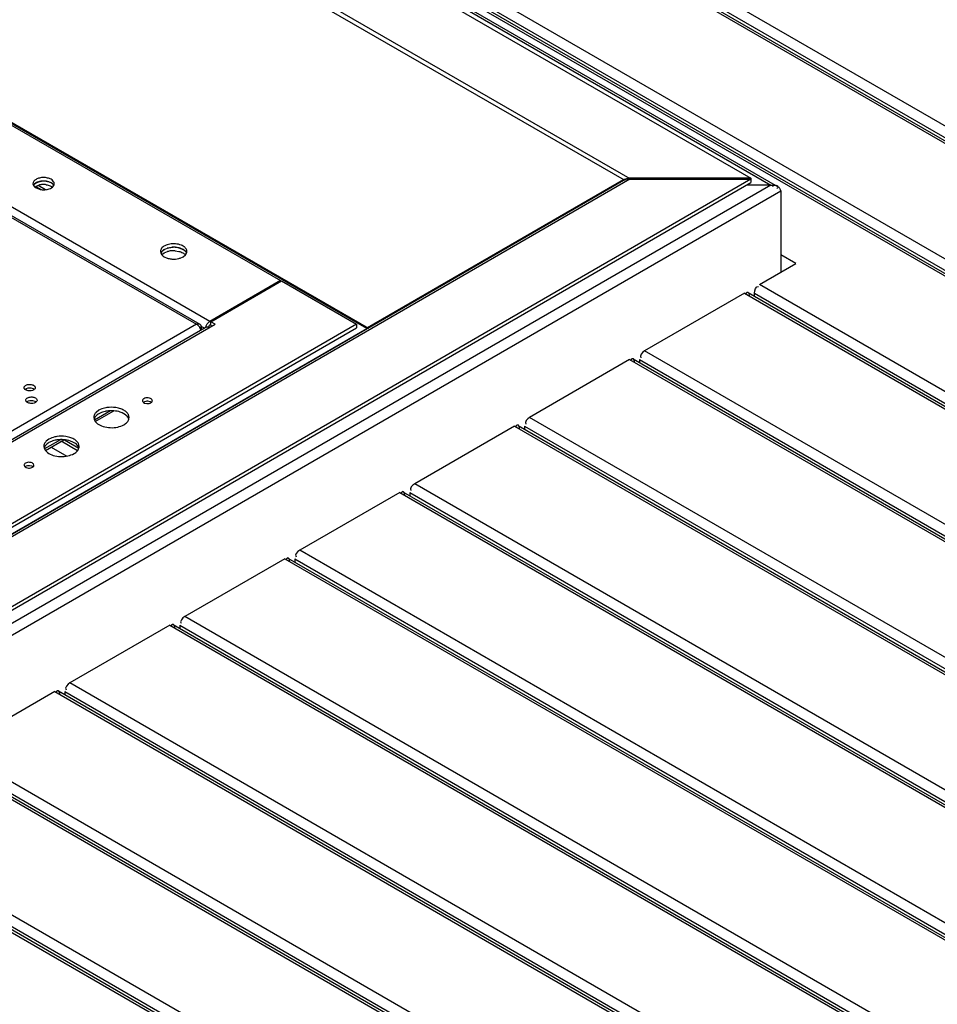
# Model space of a CAD drawing. Units: inches. Extents: x 0 to 17, y 0 to 11.
# Drawn here: x 14.1 to 14.8, y 7.8 to 8.5 of the extents above; entities that cross this region are included whole.
import ezdxf

# ---------------------------------------------------------------- set-up
doc = ezdxf.new("R2010")
doc.units = ezdxf.units.IN
doc.header["$LTSCALE"] = 0.935
doc.header["$MEASUREMENT"] = 0
doc.layers.get('0').update_dxf_attribs({"linetype": 'CONTINUOUS'})

msp = doc.modelspace()

# ---------------------------------------------------------------- linework, layer by layer
at = {"color": 6, "linetype": 'Continuous'}
for p, q in [((12.10026, 9.96326), (15.59579, 7.94516)), ((15.59825, 7.9454), (12.10272, 9.9635)), ((12.10722, 9.96326), (15.60275, 7.94516)), ((15.60623, 7.95118), (12.1107, 9.96928)), ((15.52619, 7.90497), (12.03066, 9.92307)), ((12.02022, 9.91705), (15.51575, 7.89895)), ((15.51821, 7.89919), (12.02268, 9.91729)), ((12.02718, 9.91705), (15.52271, 7.89895)), ((14.80586, 7.4891), (11.31033, 9.5072)), ((11.29989, 9.50117), (14.79543, 7.48307)), ((14.79789, 7.48331), (11.30236, 9.50141)), ((11.30685, 9.50117), (14.80238, 7.48307)), ((14.67158, 8.38135), (12.76318, 9.48315)), ((12.76318, 9.48148), (14.66666, 8.38253)), ((14.66666, 8.38253), (14.06291, 8.03395)), ((14.15503, 8.38151), (14.15872, 8.37938)), ((14.16167, 8.37934), (14.15651, 8.38232)), ((14.06291, 8.02592), (14.67362, 8.37851)), ((14.68406, 8.32788), (14.67362, 8.33391)), ((14.65883, 8.31332), (14.68406, 8.32788)), ((15.44616, 7.85877), (14.65883, 8.31332)), ((14.6484, 8.30729), (15.43572, 7.85274)), ((15.43818, 7.85298), (14.65086, 8.30753)), ((14.65535, 8.30729), (15.44268, 7.85274)), ((14.65535, 8.30493), (14.65535, 8.30729)), ((15.36612, 7.81256), (14.5788, 8.26711)), ((14.56836, 8.26108), (15.35568, 7.80653)), ((15.35814, 7.80677), (14.57082, 8.26132)), ((14.57532, 8.26108), (15.36264, 7.80653)), ((15.28608, 7.76635), (14.49876, 8.2209)), ((14.48832, 8.21487), (15.27564, 7.76032)), ((15.2781, 7.76057), (14.49078, 8.21511)), ((14.49528, 8.21487), (15.2826, 7.76032)), ((14.18396, 8.19771), (14.17266, 8.20423)), ((14.17492, 8.20528), (14.18493, 8.1995)), ((14.1657, 8.20021), (14.17655, 8.19395)), ((15.20605, 7.72014), (14.41873, 8.17469)), ((14.40829, 8.16866), (15.19561, 7.71411)), ((15.19807, 7.71436), (14.41075, 8.16891)), ((14.41525, 8.16866), (15.20257, 7.71411)), ((15.12601, 7.67393), (14.33869, 8.12848)), ((14.32825, 8.12245), (15.11557, 7.6679)), ((15.11803, 7.66815), (14.33071, 8.1227)), ((14.33521, 8.12245), (15.12253, 7.6679)), ((15.04597, 7.62772), (14.25865, 8.08227)), ((14.24821, 8.07624), (15.03553, 7.62169)), ((15.03799, 7.62194), (14.25067, 8.07649)), ((14.25517, 8.07624), (15.04249, 7.62169)), ((14.96594, 7.58151), (14.17862, 8.03606)), ((14.16818, 8.03004), (14.9555, 7.57549)), ((14.95796, 7.57573), (14.17064, 8.03028)), ((14.17514, 8.03004), (14.96246, 7.57549)), ((14.8859, 7.5353), (14.09858, 7.98985)), ((14.08814, 7.98383), (14.87546, 7.52928)), ((14.87792, 7.52952), (14.0906, 7.98407)), ((14.0951, 7.98383), (14.88242, 7.52928))]:
    msp.add_line(p, q, dxfattribs=at)
at = {"color": 7, "linetype": 'Continuous'}
for p, q in [((12.76923, 9.4729), (14.65278, 8.38742)), ((12.76905, 9.42423), (14.56848, 8.38723)), ((14.5647, 8.38599), (12.76931, 9.42067)), ((14.3853, 8.28278), (12.76885, 9.21434)), ((12.76947, 9.21499), (14.38661, 8.28303)), ((12.82259, 9.18218), (14.32532, 8.31616)), ((12.76983, 9.14835), (14.26683, 8.28564)), ((12.77179, 9.14863), (14.26905, 8.28577)), ((14.27613, 8.2877), (12.7734, 9.15372)), ((14.56405, 8.38637), (14.56643, 8.38704)), ((14.56643, 8.38704), (14.56796, 8.38722)), ((14.65278, 8.38742), (14.56823, 8.38737)), ((14.56848, 8.38723), (14.56848, 8.38681)), ((14.65278, 8.38742), (14.65278, 8.3843)), ((14.06217, 8.09396), (14.56848, 8.38681)), ((14.56405, 8.38566), (14.06242, 8.09552)), ((14.65278, 8.38671), (14.0625, 8.04529)), ((14.0625, 8.04288), (14.65278, 8.3843)), ((14.15298, 8.38352), (14.15329, 8.38231)), ((14.15329, 8.38231), (14.15429, 8.3811)), ((14.15346, 8.38262), (14.15371, 8.38295)), ((14.15388, 8.38314), (14.1544, 8.38362)), ((14.1544, 8.38362), (14.15514, 8.38412)), ((14.1544, 8.38121), (14.15514, 8.38171)), ((14.1545, 8.38094), (14.15515, 8.38051)), ((14.15514, 8.38412), (14.15694, 8.38489)), ((14.15514, 8.38171), (14.15694, 8.38247)), ((14.15515, 8.38051), (14.15755, 8.37958)), ((14.15694, 8.38489), (14.15898, 8.3853)), ((14.16403, 8.38481), (14.16227, 8.38523)), ((14.16558, 8.38413), (14.16403, 8.38481)), ((14.16623, 8.38611), (14.16558, 8.38654)), ((14.16623, 8.3837), (14.16558, 8.38413)), ((14.16645, 8.38111), (14.16744, 8.38232)), ((14.16669, 8.38331), (14.16708, 8.38288)), ((14.16708, 8.38288), (14.16745, 8.38231)), ((14.16744, 8.38232), (14.16769, 8.38297)), ((14.16769, 8.38297), (14.16775, 8.38352)), ((14.38592, 8.28343), (14.56405, 8.38637)), ((14.56848, 8.38681), (14.56593, 8.38646)), ((14.56823, 8.38666), (14.65278, 8.38671)), ((14.66666, 8.38253), (14.64972, 8.38253)), ((14.66666, 8.38253), (14.66892, 8.38252)), ((14.66893, 8.3822), (14.66757, 8.38164)), ((14.67165, 8.38145), (14.67096, 8.38184)), ((14.67121, 8.38202), (14.67157, 8.38135)), ((14.67362, 8.37851), (14.67362, 8.32185)), ((14.25194, 8.33924), (14.2521, 8.33923)), ((14.25825, 8.33959), (14.25743, 8.34013)), ((14.24169, 8.33636), (14.24193, 8.33515)), ((14.24193, 8.33515), (14.24269, 8.33395)), ((14.24228, 8.33583), (14.2426, 8.33625)), ((14.24269, 8.33395), (14.24358, 8.33312)), ((14.2427, 8.33395), (14.24346, 8.33467)), ((14.24281, 8.33649), (14.24346, 8.33708)), ((14.24346, 8.33708), (14.24439, 8.33771)), ((14.24346, 8.33467), (14.24439, 8.3353)), ((14.24358, 8.33312), (14.2444, 8.33259)), ((14.24439, 8.33771), (14.24663, 8.33866)), ((14.24439, 8.3353), (14.24663, 8.33625)), ((14.2444, 8.33259), (14.24633, 8.33173)), ((14.24663, 8.33866), (14.2463, 8.33856)), ((14.25194, 8.33683), (14.25461, 8.33642)), ((14.25461, 8.33883), (14.25692, 8.33799)), ((14.25743, 8.33772), (14.2555, 8.33857)), ((14.25553, 8.33174), (14.25745, 8.33259)), ((14.25692, 8.33799), (14.25775, 8.33752)), ((14.25825, 8.33718), (14.25743, 8.33772)), ((14.25745, 8.33259), (14.25914, 8.33394)), ((14.25882, 8.33669), (14.25931, 8.33616)), ((14.25914, 8.33394), (14.2599, 8.33515)), ((14.2599, 8.33515), (14.26007, 8.33567)), ((14.26007, 8.33567), (14.26014, 8.33636)), ((14.25212, 8.33108), (14.25446, 8.33144)), ((14.32532, 8.31616), (14.27613, 8.2877)), ((14.27674, 8.28735), (14.32594, 8.3158)), ((14.32532, 8.31616), (14.32532, 8.31545)), ((14.32594, 8.3158), (14.37818, 8.28569)), ((14.6484, 8.30729), (14.5788, 8.26711)), ((14.26683, 8.28564), (14.06066, 8.16639)), ((14.06068, 8.15895), (14.27971, 8.28564)), ((14.37818, 8.28569), (14.06076, 8.1021)), ((14.26724, 8.2854), (14.26683, 8.28564)), ((14.26839, 8.28437), (14.26764, 8.2851)), ((14.26905, 8.28577), (14.26975, 8.285)), ((14.26975, 8.285), (14.27004, 8.28378)), ((14.26994, 8.28444), (14.27256, 8.28293)), ((14.27433, 8.28596), (14.27536, 8.28714)), ((14.27573, 8.28744), (14.27613, 8.2877)), ((14.27613, 8.28529), (14.27583, 8.28505)), ((14.27613, 8.28529), (14.27674, 8.28565)), ((14.27971, 8.28564), (14.27674, 8.28735)), ((14.27674, 8.28494), (14.27674, 8.28735)), ((14.27674, 8.28494), (14.27762, 8.28443)), ((14.37818, 8.28569), (14.37818, 8.28328)), ((14.06076, 8.09969), (14.37818, 8.28328)), ((14.06164, 8.09558), (14.3853, 8.28278)), ((14.27404, 8.28378), (14.06215, 8.16123)), ((14.27004, 8.28378), (14.26918, 8.28328)), ((14.27004, 8.28378), (14.27004, 8.28147)), ((14.27527, 8.28393), (14.27574, 8.28378)), ((14.27574, 8.28378), (14.27613, 8.28358)), ((14.38592, 8.28343), (14.3853, 8.28278)), ((14.3853, 8.28278), (14.38592, 8.28272)), ((14.56836, 8.26108), (14.49876, 8.2209)), ((14.57532, 8.26108), (14.57532, 8.25873)), ((14.14789, 8.23997), (14.14733, 8.24037)), ((14.14734, 8.24038), (14.14857, 8.24109)), ((14.14835, 8.23974), (14.14789, 8.23997)), ((14.14857, 8.24109), (14.14965, 8.24136)), ((14.14965, 8.24136), (14.1514, 8.2414)), ((14.1514, 8.2414), (14.15299, 8.241)), ((14.15299, 8.241), (14.15345, 8.24077)), ((14.15345, 8.24077), (14.15401, 8.24037)), ((14.14912, 8.23123), (14.14856, 8.23164)), ((14.14857, 8.23164), (14.14981, 8.23235)), ((14.14958, 8.231), (14.14912, 8.23123)), ((14.14981, 8.23235), (14.15089, 8.23262)), ((14.15089, 8.23262), (14.15264, 8.23266)), ((14.15264, 8.23266), (14.15422, 8.23226)), ((14.15422, 8.23226), (14.15468, 8.23204)), ((14.15468, 8.23204), (14.15524, 8.23163)), ((14.2302, 8.23147), (14.2299, 8.23128)), ((14.2299, 8.23127), (14.23066, 8.23085)), ((14.23068, 8.2317), (14.2302, 8.23147)), ((14.23066, 8.23085), (14.23233, 8.2305)), ((14.23461, 8.2317), (14.23294, 8.23205)), ((14.23459, 8.23084), (14.23507, 8.23107)), ((14.23537, 8.23128), (14.23461, 8.2317)), ((14.23507, 8.23107), (14.23537, 8.23127)), ((14.23608, 8.23248), (14.23576, 8.23332)), ((14.20695, 8.22548), (14.19572, 8.21898)), ((14.19636, 8.21794), (14.2093, 8.22543)), ((14.19889, 8.22583), (14.19692, 8.22434)), ((14.21735, 8.22274), (14.21509, 8.22404)), ((14.1954, 8.22173), (14.1953, 8.22081)), ((14.1953, 8.22081), (14.19548, 8.2196)), ((14.19548, 8.2196), (14.19635, 8.21794)), ((14.19635, 8.21794), (14.19785, 8.21648)), ((14.2198, 8.2199), (14.2199, 8.22081)), ((14.48832, 8.21487), (14.41873, 8.17469)), ((14.49528, 8.21487), (14.49528, 8.21252)), ((14.17218, 8.20537), (14.16095, 8.19888)), ((14.16159, 8.19783), (14.17454, 8.20532)), ((14.16412, 8.20572), (14.16215, 8.20423)), ((14.18258, 8.20263), (14.18032, 8.20393)), ((14.16063, 8.20162), (14.16053, 8.2007)), ((14.16053, 8.2007), (14.16071, 8.19949)), ((14.16071, 8.19949), (14.16158, 8.19783)), ((14.16158, 8.19783), (14.16309, 8.19637)), ((14.18503, 8.19979), (14.18514, 8.2007)), ((14.15368, 8.18763), (14.15336, 8.18847)), ((14.1478, 8.18663), (14.1475, 8.18643)), ((14.1475, 8.18642), (14.14826, 8.186)), ((14.14828, 8.18686), (14.1478, 8.18663)), ((14.14826, 8.186), (14.14993, 8.18565)), ((14.15221, 8.18685), (14.15054, 8.1872)), ((14.15219, 8.186), (14.15267, 8.18623)), ((14.15296, 8.18643), (14.15221, 8.18685)), ((14.15267, 8.18623), (14.15297, 8.18642)), ((14.40829, 8.16866), (14.33869, 8.12848)), ((14.41525, 8.16866), (14.41525, 8.16631)), ((14.32825, 8.12245), (14.25865, 8.08227)), ((14.33521, 8.12245), (14.33521, 8.1201)), ((14.24821, 8.07624), (14.17862, 8.03606)), ((14.25517, 8.07624), (14.25517, 8.07389)), ((14.16818, 8.03004), (14.09858, 7.98985)), ((14.17514, 8.03004), (14.17514, 8.02768))]:
    msp.add_line(p, q, dxfattribs=at)
for centre, radius, start, end in [((14.56846, 8.37669), 0.01054, 89.90432, 92.72161), ((14.15693, 8.38027), 0.0042, 136.66743, 140.17275), ((14.15779, 8.38529), 0.00546, 230.03099, 232.86254), ((14.16006, 8.37216), 0.01077, 101.44738, 106.83249), ((14.16026, 8.37115), 0.01181, 96.24628, 101.43953), ((14.16036, 8.37282), 0.01255, 90.01078, 98.7919), ((14.16036, 8.37272), 0.01265, 91.21824, 96.27159), ((14.16036, 8.37031), 0.01265, 91.21824, 96.27159), ((14.16037, 8.37268), 0.0127, 86.3023, 91.24306), ((14.16037, 8.37027), 0.0127, 86.3023, 91.24306), ((14.16038, 8.37286), 0.01251, 81.27036, 90.07871), ((14.16039, 8.37306), 0.01231, 81.2647, 86.30194), ((14.16039, 8.37065), 0.01231, 81.2647, 86.30194), ((14.16207, 8.37805), 0.00702, 57.57651, 62.49493), ((14.16249, 8.37872), 0.00623, 54.78034, 57.5341), ((14.16289, 8.37927), 0.00555, 50.22201, 54.81489), ((14.16333, 8.3798), 0.00486, 46.16411, 50.20455), ((14.56815, 8.37856), 0.0082, 116.44865, 120.02162), ((14.56822, 8.37842), 0.00835, 109.41233, 116.43897), ((14.56828, 8.37826), 0.00853, 105.96135, 109.41088), ((14.16019, 8.39068), 0.0114, 256.60368, 261.26033), ((14.16036, 8.39177), 0.01251, 261.27034, 270.0787), ((14.16037, 8.39181), 0.01255, 270.01077, 278.7919), ((14.25092, 8.32339), 0.01588, 85.71713, 94.36612), ((14.25092, 8.3234), 0.01587, 86.30231, 91.24307), ((14.24566, 8.33361), 0.00404, 146.63842, 151.58321), ((14.24662, 8.33289), 0.00524, 136.66747, 140.17268), ((14.25053, 8.32336), 0.01347, 101.44738, 106.83248), ((14.25079, 8.32209), 0.01476, 96.24629, 101.43954), ((14.25091, 8.32105), 0.01581, 91.21826, 96.2716), ((14.25092, 8.32099), 0.01587, 86.30231, 91.24307), ((14.25357, 8.33095), 0.00778, 54.78036, 57.53407), ((14.25407, 8.33164), 0.00694, 50.222, 54.81491), ((14.25462, 8.33231), 0.00607, 46.16408, 50.20454), ((14.25091, 8.34691), 0.01588, 265.71711, 274.3661), ((14.25146, 8.34397), 0.01289, 283.44209, 288.41796), ((14.26433, 8.28101), 0.00526, 51.06214, 56.47878), ((14.27882, 8.28326), 0.0052, 126.40887, 131.75614), ((14.23492, 8.23248), 0.00116, 351.35703, 0.00454), ((14.20508, 8.2127), 0.01238, 115.01808, 119.97018), ((14.20759, 8.20456), 0.02095, 85.31708, 98.79434), ((14.21551, 8.22086), 0.00439, 343.35429, 347.29908), ((14.17031, 8.19259), 0.01238, 115.01808, 119.97018), ((14.17283, 8.18445), 0.02095, 85.31708, 98.79434), ((14.18075, 8.20075), 0.00439, 343.35428, 347.29908), ((14.15251, 8.18763), 0.00116, 351.35703, 0.00454)]:
    msp.add_arc(centre, radius, start, end, dxfattribs=at)
for points, knots in [([(14.16036, 8.38778), (14.15941, 8.38778), (14.1576, 8.38759), (14.15553, 8.38684), (14.15423, 8.38594), (14.15334, 8.38501), (14.15298, 8.3841), (14.15298, 8.38352)], [0, 0, 0, 0, 0.307024, 0.584145, 0.705301, 0.813728, 1, 1, 1, 1]), ([(14.16558, 8.38654), (14.16484, 8.38697), (14.16312, 8.38759), (14.16131, 8.38778), (14.16036, 8.38778)], [0, 0, 0, 0, 0.474495, 1, 1, 1, 1]), ([(14.15844, 8.38523), (14.15732, 8.38505), (14.15535, 8.38448), (14.15369, 8.38311), (14.15329, 8.38232)], [0, 0, 0, 0, 0.561324, 1, 1, 1, 1]), ([(14.16226, 8.38523), (14.16254, 8.38519), (14.16359, 8.38499), (14.16462, 8.38464), (14.16531, 8.38427)], [0, 0, 0, 0, 0.264101, 1, 1, 1, 1]), ([(14.16226, 8.38282), (14.16267, 8.38275), (14.16415, 8.38245), (14.1656, 8.38182), (14.16645, 8.38112)], [0, 0, 0, 0, 0.275789, 1, 1, 1, 1]), ([(14.16229, 8.37941), (14.1627, 8.37947), (14.16417, 8.37978), (14.16561, 8.3804), (14.16645, 8.38111)], [0, 0, 0, 0, 0.275746, 1, 1, 1, 1]), ([(14.16775, 8.38352), (14.16775, 8.38399), (14.16742, 8.38503), (14.16667, 8.38577), (14.16623, 8.38611)], [0, 0, 0, 0, 0.460361, 1, 1, 1, 1]), ([(14.16744, 8.38232), (14.16738, 8.38245), (14.16706, 8.38297), (14.16661, 8.38341), (14.16623, 8.3837)], [0, 0, 0, 0, 0.231834, 1, 1, 1, 1]), ([(14.66892, 8.38252), (14.66936, 8.38251), (14.67014, 8.38245), (14.67093, 8.38223), (14.67121, 8.38202)], [0, 0, 0, 0, 0.558528, 1, 1, 1, 1]), ([(14.67096, 8.38184), (14.67064, 8.38199), (14.66997, 8.38222), (14.66927, 8.38225), (14.66893, 8.3822)], [0, 0, 0, 0, 0.506659, 1, 1, 1, 1]), ([(14.67157, 8.38135), (14.67158, 8.38114), (14.67141, 8.38061), (14.67111, 8.38017), (14.67091, 8.37992)], [0, 0, 0, 0, 0.401678, 1, 1, 1, 1]), ([(14.67362, 8.37851), (14.67361, 8.37907), (14.67308, 8.38024), (14.67219, 8.38109), (14.67165, 8.38145)], [0, 0, 0, 0, 0.462211, 1, 1, 1, 1]), ([(14.2521, 8.34164), (14.25081, 8.34174), (14.24831, 8.34162), (14.24538, 8.34075), (14.24352, 8.3396), (14.24249, 8.33863), (14.24184, 8.33754), (14.24169, 8.33674), (14.24169, 8.33636)], [0, 0, 0, 0, 0.303633, 0.58296, 0.705283, 0.814007, 0.910646, 1, 1, 1, 1]), ([(14.24663, 8.33866), (14.24694, 8.33876), (14.24823, 8.3391), (14.24957, 8.33925), (14.25057, 8.33927)], [0, 0, 0, 0, 0.242407, 1, 1, 1, 1]), ([(14.25743, 8.34013), (14.25707, 8.34034), (14.25539, 8.34115), (14.25353, 8.34153), (14.2521, 8.34164)], [0, 0, 0, 0, 0.229868, 1, 1, 1, 1]), ([(14.2555, 8.33857), (14.25523, 8.33866), (14.25413, 8.33898), (14.25298, 8.33916), (14.2521, 8.33923)], [0, 0, 0, 0, 0.24186, 1, 1, 1, 1]), ([(14.26014, 8.33636), (14.26014, 8.33695), (14.25974, 8.33824), (14.2588, 8.33917), (14.25825, 8.33959)], [0, 0, 0, 0, 0.460361, 1, 1, 1, 1]), ([(14.24438, 8.33771), (14.24409, 8.33754), (14.2431, 8.33689), (14.24225, 8.33595), (14.24193, 8.33515)], [0, 0, 0, 0, 0.281825, 1, 1, 1, 1]), ([(14.25461, 8.33642), (14.25552, 8.33619), (14.25717, 8.33559), (14.25861, 8.33455), (14.25914, 8.33395)], [0, 0, 0, 0, 0.541281, 1, 1, 1, 1]), ([(14.2599, 8.33515), (14.25983, 8.33534), (14.25943, 8.33613), (14.25879, 8.33677), (14.25825, 8.33718)], [0, 0, 0, 0, 0.229745, 1, 1, 1, 1]), ([(14.24633, 8.33173), (14.2466, 8.33165), (14.24771, 8.33132), (14.24886, 8.33114), (14.24973, 8.33107)], [0, 0, 0, 0, 0.24186, 1, 1, 1, 1]), ([(14.651, 8.30778), (14.65077, 8.30793), (14.64983, 8.30783), (14.64939, 8.30709), (14.6491, 8.30666)], [0, 0, 0, 0, 0.34359, 1, 1, 1, 1]), ([(14.65188, 8.30528), (14.65188, 8.30577), (14.65176, 8.30665), (14.65135, 8.30756), (14.651, 8.30778)], [0, 0, 0, 0, 0.547727, 1, 1, 1, 1]), ([(14.26683, 8.28564), (14.2672, 8.28583), (14.26794, 8.28609), (14.26874, 8.28595), (14.26905, 8.28577)], [0, 0, 0, 0, 0.543706, 1, 1, 1, 1]), ([(14.26994, 8.28141), (14.26988, 8.28167), (14.26956, 8.28274), (14.26896, 8.28373), (14.26839, 8.28437)], [0, 0, 0, 0, 0.237544, 1, 1, 1, 1]), ([(14.27328, 8.28353), (14.27332, 8.28374), (14.27355, 8.2846), (14.27395, 8.2854), (14.27433, 8.28596)], [0, 0, 0, 0, 0.240896, 1, 1, 1, 1]), ([(14.27583, 8.28505), (14.27574, 8.28497), (14.27545, 8.2846), (14.27526, 8.28413), (14.27526, 8.28379)], [0, 0, 0, 0, 0.258167, 1, 1, 1, 1]), ([(14.27404, 8.28378), (14.27413, 8.28383), (14.27451, 8.284), (14.27496, 8.284), (14.27527, 8.28393)], [0, 0, 0, 0, 0.23608, 1, 1, 1, 1]), ([(14.57097, 8.26157), (14.57074, 8.26172), (14.5698, 8.26162), (14.56935, 8.26088), (14.56906, 8.26045)], [0, 0, 0, 0, 0.34359, 1, 1, 1, 1]), ([(14.57184, 8.25907), (14.57184, 8.25956), (14.57172, 8.26044), (14.57131, 8.26135), (14.57097, 8.26157)], [0, 0, 0, 0, 0.547727, 1, 1, 1, 1]), ([(14.14673, 8.24158), (14.14673, 8.24177), (14.14683, 8.24218), (14.14722, 8.24272), (14.14782, 8.24318), (14.14831, 8.2434), (14.14857, 8.2435)], [0, 0, 0, 0, 0.206093, 0.435087, 0.699395, 1, 1, 1, 1]), ([(14.14857, 8.2435), (14.14937, 8.24379), (14.15107, 8.24399), (14.15275, 8.24359), (14.15345, 8.24319)], [0, 0, 0, 0, 0.512379, 1, 1, 1, 1]), ([(14.15345, 8.24319), (14.15378, 8.243), (14.15434, 8.24257), (14.15461, 8.24188), (14.15461, 8.24158)], [0, 0, 0, 0, 0.550596, 1, 1, 1, 1]), ([(14.14733, 8.24037), (14.14715, 8.24054), (14.14685, 8.2409), (14.14673, 8.24136), (14.14673, 8.24158)], [0, 0, 0, 0, 0.531513, 1, 1, 1, 1]), ([(14.15169, 8.23938), (14.1514, 8.23934), (14.15028, 8.23924), (14.14912, 8.23942), (14.14835, 8.23974)], [0, 0, 0, 0, 0.256969, 1, 1, 1, 1]), ([(14.154, 8.24036), (14.15386, 8.24024), (14.15318, 8.23974), (14.15234, 8.23948), (14.15169, 8.23938)], [0, 0, 0, 0, 0.220895, 1, 1, 1, 1]), ([(14.15461, 8.24158), (14.15461, 8.24136), (14.15448, 8.24089), (14.15418, 8.24053), (14.154, 8.24036)], [0, 0, 0, 0, 0.468655, 1, 1, 1, 1]), ([(14.14797, 8.23284), (14.14797, 8.23303), (14.14806, 8.23344), (14.14846, 8.23398), (14.14906, 8.23444), (14.14954, 8.23466), (14.14981, 8.23476)], [0, 0, 0, 0, 0.206093, 0.435087, 0.699395, 1, 1, 1, 1]), ([(14.14856, 8.23164), (14.14838, 8.2318), (14.14809, 8.23216), (14.14797, 8.23262), (14.14797, 8.23284)], [0, 0, 0, 0, 0.531513, 1, 1, 1, 1]), ([(14.15292, 8.23064), (14.15263, 8.2306), (14.15151, 8.2305), (14.15036, 8.23068), (14.14958, 8.231)], [0, 0, 0, 0, 0.256969, 1, 1, 1, 1]), ([(14.14981, 8.23476), (14.15061, 8.23505), (14.1523, 8.23525), (14.15398, 8.23485), (14.15468, 8.23445)], [0, 0, 0, 0, 0.512379, 1, 1, 1, 1]), ([(14.15523, 8.23162), (14.15509, 8.2315), (14.15441, 8.231), (14.15357, 8.23074), (14.15292, 8.23064)], [0, 0, 0, 0, 0.220895, 1, 1, 1, 1]), ([(14.15468, 8.23445), (14.15501, 8.23426), (14.15557, 8.23383), (14.15584, 8.23314), (14.15584, 8.23284)], [0, 0, 0, 0, 0.550596, 1, 1, 1, 1]), ([(14.15584, 8.23284), (14.15584, 8.23262), (14.15572, 8.23216), (14.15541, 8.23179), (14.15523, 8.23162)], [0, 0, 0, 0, 0.468655, 1, 1, 1, 1]), ([(14.2302, 8.23388), (14.22991, 8.23372), (14.22943, 8.23334), (14.22919, 8.23275), (14.22919, 8.23248)], [0, 0, 0, 0, 0.549905, 1, 1, 1, 1]), ([(14.22919, 8.23248), (14.22919, 8.23226), (14.22934, 8.23177), (14.2297, 8.23142), (14.2299, 8.23127)], [0, 0, 0, 0, 0.460294, 1, 1, 1, 1]), ([(14.23576, 8.23332), (14.23549, 8.23364), (14.23467, 8.23417), (14.23321, 8.23451), (14.23164, 8.23446), (14.23063, 8.23413), (14.2302, 8.23388)], [0, 0, 0, 0, 0.212935, 0.473812, 0.749818, 1, 1, 1, 1]), ([(14.23294, 8.23205), (14.23274, 8.23206), (14.23198, 8.23206), (14.23121, 8.23191), (14.23068, 8.2317)], [0, 0, 0, 0, 0.258982, 1, 1, 1, 1]), ([(14.23233, 8.2305), (14.23253, 8.23049), (14.23329, 8.23049), (14.23406, 8.23063), (14.23459, 8.23084)], [0, 0, 0, 0, 0.258982, 1, 1, 1, 1]), ([(14.23537, 8.23127), (14.23546, 8.23134), (14.23578, 8.23161), (14.23602, 8.232), (14.23607, 8.2323)], [0, 0, 0, 0, 0.281096, 1, 1, 1, 1]), ([(14.19692, 8.22434), (14.19673, 8.22414), (14.19605, 8.22339), (14.19556, 8.22245), (14.1954, 8.22173)], [0, 0, 0, 0, 0.270929, 1, 1, 1, 1]), ([(14.19889, 8.22342), (14.19808, 8.22295), (14.19666, 8.2219), (14.1957, 8.22037), (14.19548, 8.21961)], [0, 0, 0, 0, 0.54245, 1, 1, 1, 1]), ([(14.20439, 8.22767), (14.20388, 8.22759), (14.20198, 8.22722), (14.20012, 8.22654), (14.19889, 8.22583)], [0, 0, 0, 0, 0.266471, 1, 1, 1, 1]), ([(14.20439, 8.22526), (14.20398, 8.2252), (14.20242, 8.2249), (14.2009, 8.22441), (14.19984, 8.22391)], [0, 0, 0, 0, 0.261712, 1, 1, 1, 1]), ([(14.21255, 8.22731), (14.21191, 8.22748), (14.20922, 8.228), (14.20643, 8.22799), (14.20439, 8.22767)], [0, 0, 0, 0, 0.245101, 1, 1, 1, 1]), ([(14.21509, 8.22404), (14.21466, 8.22423), (14.2128, 8.22494), (14.21082, 8.22531), (14.20931, 8.22544)], [0, 0, 0, 0, 0.23654, 1, 1, 1, 1]), ([(14.2199, 8.22081), (14.2199, 8.22151), (14.21949, 8.22301), (14.21788, 8.22489), (14.21549, 8.22639), (14.21359, 8.22705), (14.21255, 8.22731)], [0, 0, 0, 0, 0.199563, 0.427008, 0.694721, 1, 1, 1, 1]), ([(14.21972, 8.21961), (14.21964, 8.2199), (14.21913, 8.22113), (14.21816, 8.22212), (14.21735, 8.22274)], [0, 0, 0, 0, 0.228306, 1, 1, 1, 1]), ([(14.19785, 8.21648), (14.19903, 8.2156), (14.20198, 8.21427), (14.20683, 8.21352), (14.21182, 8.21393), (14.21496, 8.21502), (14.21631, 8.21579)], [0, 0, 0, 0, 0.228809, 0.491309, 0.758583, 1, 1, 1, 1]), ([(14.21631, 8.21579), (14.21712, 8.21627), (14.21854, 8.21732), (14.2195, 8.21884), (14.21972, 8.2196)], [0, 0, 0, 0, 0.54245, 1, 1, 1, 1]), ([(14.49093, 8.21536), (14.4907, 8.21551), (14.48976, 8.21541), (14.48932, 8.21467), (14.48903, 8.21424)], [0, 0, 0, 0, 0.34359, 1, 1, 1, 1]), ([(14.4918, 8.21286), (14.4918, 8.21336), (14.49168, 8.21424), (14.49127, 8.21514), (14.49093, 8.21536)], [0, 0, 0, 0, 0.547727, 1, 1, 1, 1]), ([(14.16215, 8.20423), (14.16196, 8.20404), (14.16129, 8.20328), (14.16079, 8.20234), (14.16063, 8.20162)], [0, 0, 0, 0, 0.270929, 1, 1, 1, 1]), ([(14.16412, 8.20331), (14.16331, 8.20284), (14.16189, 8.20179), (14.16094, 8.20026), (14.16071, 8.1995)], [0, 0, 0, 0, 0.54245, 1, 1, 1, 1]), ([(14.16963, 8.20756), (14.16911, 8.20748), (14.16721, 8.20711), (14.16536, 8.20643), (14.16412, 8.20572)], [0, 0, 0, 0, 0.266471, 1, 1, 1, 1]), ([(14.16963, 8.20515), (14.16922, 8.20509), (14.16766, 8.20479), (14.16613, 8.2043), (14.16507, 8.2038)], [0, 0, 0, 0, 0.261712, 1, 1, 1, 1]), ([(14.17779, 8.2072), (14.17714, 8.20737), (14.17445, 8.20789), (14.17166, 8.20788), (14.16963, 8.20756)], [0, 0, 0, 0, 0.245101, 1, 1, 1, 1]), ([(14.18032, 8.20393), (14.17989, 8.20412), (14.17803, 8.20483), (14.17605, 8.2052), (14.17454, 8.20533)], [0, 0, 0, 0, 0.23654, 1, 1, 1, 1]), ([(14.18514, 8.2007), (14.18514, 8.2014), (14.18472, 8.2029), (14.18311, 8.20478), (14.18072, 8.20628), (14.17882, 8.20694), (14.17779, 8.2072)], [0, 0, 0, 0, 0.199563, 0.427008, 0.694721, 1, 1, 1, 1]), ([(14.18495, 8.1995), (14.18487, 8.19979), (14.18436, 8.20102), (14.1834, 8.20201), (14.18258, 8.20263)], [0, 0, 0, 0, 0.228306, 1, 1, 1, 1]), ([(14.16309, 8.19637), (14.16426, 8.19549), (14.16721, 8.19416), (14.17207, 8.19342), (14.17705, 8.19382), (14.1802, 8.19491), (14.18154, 8.19569)], [0, 0, 0, 0, 0.228809, 0.491309, 0.758583, 1, 1, 1, 1]), ([(14.18154, 8.19569), (14.18235, 8.19616), (14.18377, 8.19721), (14.18473, 8.19873), (14.18496, 8.1995)], [0, 0, 0, 0, 0.54245, 1, 1, 1, 1]), ([(14.1478, 8.18904), (14.14751, 8.18887), (14.14702, 8.1885), (14.14679, 8.1879), (14.14679, 8.18763)], [0, 0, 0, 0, 0.549905, 1, 1, 1, 1]), ([(14.15336, 8.18847), (14.15309, 8.1888), (14.15227, 8.18933), (14.15081, 8.18966), (14.14924, 8.18961), (14.14822, 8.18929), (14.1478, 8.18904)], [0, 0, 0, 0, 0.212935, 0.473812, 0.749818, 1, 1, 1, 1]), ([(14.14679, 8.18763), (14.14679, 8.18741), (14.14694, 8.18693), (14.1473, 8.18658), (14.1475, 8.18642)], [0, 0, 0, 0, 0.460294, 1, 1, 1, 1]), ([(14.15054, 8.1872), (14.15034, 8.18721), (14.14957, 8.18721), (14.14881, 8.18707), (14.14828, 8.18686)], [0, 0, 0, 0, 0.258982, 1, 1, 1, 1]), ([(14.14993, 8.18565), (14.15013, 8.18564), (14.15089, 8.18564), (14.15166, 8.18579), (14.15219, 8.186)], [0, 0, 0, 0, 0.258982, 1, 1, 1, 1]), ([(14.15297, 8.18642), (14.15306, 8.1865), (14.15338, 8.18677), (14.15362, 8.18716), (14.15367, 8.18746)], [0, 0, 0, 0, 0.281096, 1, 1, 1, 1]), ([(14.4109, 8.16915), (14.41067, 8.1693), (14.40972, 8.1692), (14.40928, 8.16847), (14.40899, 8.16803)], [0, 0, 0, 0, 0.34359, 1, 1, 1, 1]), ([(14.41177, 8.16665), (14.41177, 8.16715), (14.41165, 8.16803), (14.41124, 8.16893), (14.4109, 8.16915)], [0, 0, 0, 0, 0.547727, 1, 1, 1, 1]), ([(14.33086, 8.12295), (14.33063, 8.12309), (14.32969, 8.12299), (14.32925, 8.12226), (14.32895, 8.12182)], [0, 0, 0, 0, 0.34359, 1, 1, 1, 1]), ([(14.33173, 8.12044), (14.33173, 8.12094), (14.33161, 8.12182), (14.3312, 8.12272), (14.33086, 8.12295)], [0, 0, 0, 0, 0.547727, 1, 1, 1, 1]), ([(14.25082, 8.07674), (14.25059, 8.07688), (14.24965, 8.07678), (14.24921, 8.07605), (14.24892, 8.07562)], [0, 0, 0, 0, 0.34359, 1, 1, 1, 1]), ([(14.25169, 8.07424), (14.25169, 8.07473), (14.25157, 8.07561), (14.25117, 8.07652), (14.25082, 8.07674)], [0, 0, 0, 0, 0.547727, 1, 1, 1, 1]), ([(14.17079, 8.03053), (14.17056, 8.03068), (14.16961, 8.03057), (14.16917, 8.02984), (14.16888, 8.02941)], [0, 0, 0, 0, 0.34359, 1, 1, 1, 1]), ([(14.17166, 8.02803), (14.17166, 8.02852), (14.17154, 8.0294), (14.17113, 8.03031), (14.17079, 8.03053)], [0, 0, 0, 0, 0.547727, 1, 1, 1, 1])]:
    msp.add_open_spline(points, degree=3, knots=knots, dxfattribs=at)
at = {"color": 6, "linetype": 'Continuous'}
msp.add_open_spline([(14.65535, 8.30729), (14.65535, 8.30907), (14.65643, 8.31242), (14.65812, 8.31186)], degree=3, dxfattribs=at)
at = {"color": 7, "linetype": 'Continuous'}
for points in [[(14.5788, 8.26711), (14.57725, 8.26621), (14.57488, 8.2636), (14.57622, 8.26241)], [(14.49876, 8.2209), (14.49721, 8.22), (14.49485, 8.21739), (14.49618, 8.2162)], [(14.41873, 8.17469), (14.41718, 8.1738), (14.41481, 8.17118), (14.41614, 8.16999)], [(14.33869, 8.12848), (14.33714, 8.12759), (14.33477, 8.12497), (14.33611, 8.12378)], [(14.25865, 8.08227), (14.25711, 8.08138), (14.25474, 8.07877), (14.25607, 8.07758)], [(14.17862, 8.03606), (14.17707, 8.03517), (14.1747, 8.03256), (14.17603, 8.03137)]]:
    msp.add_open_spline(points, degree=3, dxfattribs=at)

doc.saveas('drawing.dxf')
